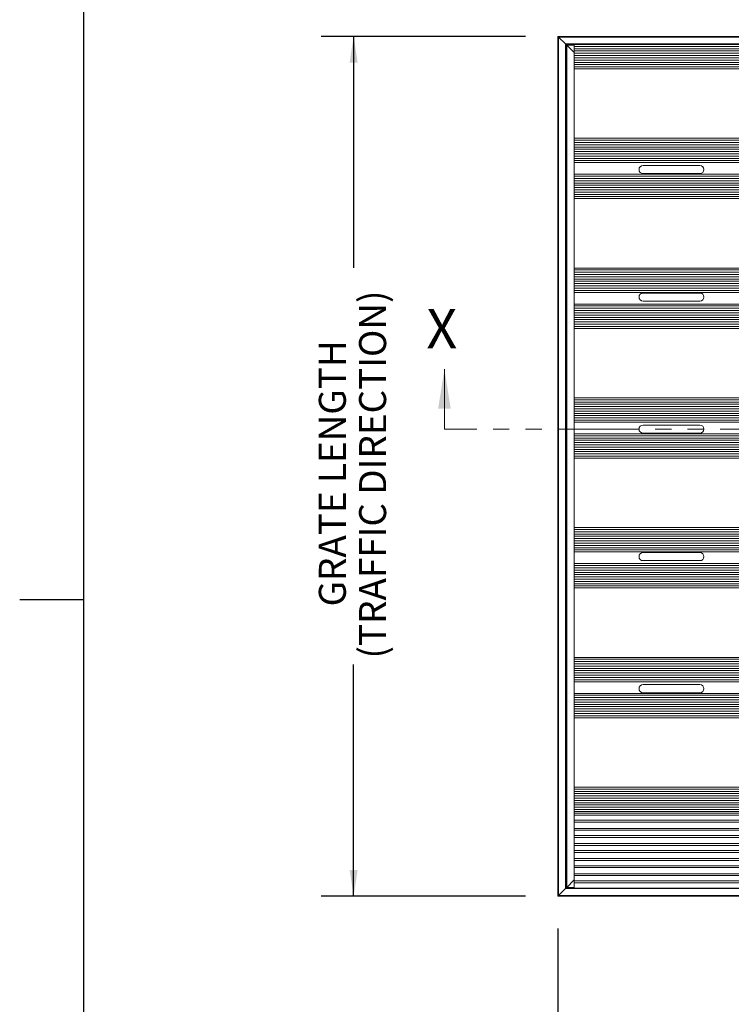
# Model space of a CAD drawing. Units: inches. Extents: x 1.1 to 86.6, y 1.6 to 67.1.
# Drawn here: x 1.1 to 18.6, y 24.4 to 48.6 of the extents above; entities that cross this region are included whole.
import ezdxf

# ---------------------------------------------------------------- set-up
doc = ezdxf.new("R2010")
doc.units = ezdxf.units.IN
doc.header["$LTSCALE"] = 8
doc.header["$MEASUREMENT"] = 0
doc.linetypes.add('PHANTOM', pattern=[0.5, 0.25, -0.05, 0.05, -0.05, 0.05, -0.05])
doc.layers.add('FORMAT', color=7, linetype='Continuous')
doc.styles.add('SLDTEXTSTYLE0', font='TXT', dxfattribs={"width": 0.605})
doc.dimstyles.new('SLDDIMSTYLE4', dxfattribs={"dimtxt": 0.647135, "dimasz": 0.647135, "dimexe": 0, "dimexo": 0.0625, "dimgap": 0.161784, "dimtad": 0, "dimdec": 0, "dimlfac": 0.625, "dimrnd": 1e-09, "dimzin": 12, "dimdsep": 46, "dimtxsty": 'SLDTEXTSTYLE0', "dimsah": 1, "dimcen": 0.09, "dimadec": 0, "dimazin": 3, "dimtfac": 1, "dimtdec": 0, "dimtofl": 0, "dimtmove": 0, "dimatfit": 3, "dimfxl": 0, "dimfrac": 2, "dimtolj": 1, "dimtzin": 12, "dimarcsym": 0})
doc.dimstyles.new('SLDDIMSTYLE5', dxfattribs={"dimtxt": 0.647135, "dimasz": 0.647135, "dimexe": 0, "dimexo": 0.0625, "dimgap": 0.161784, "dimtad": 0, "dimtih": 1, "dimtoh": 1, "dimdec": 0, "dimlfac": 0.625, "dimrnd": 1e-09, "dimzin": 12, "dimdsep": 46, "dimtxsty": 'SLDTEXTSTYLE0', "dimsah": 1, "dimcen": 0.09, "dimadec": 0, "dimazin": 3, "dimtfac": 1, "dimtdec": 0, "dimtofl": 0, "dimtmove": 0, "dimatfit": 3, "dimfxl": 0, "dimfrac": 2, "dimtolj": 1, "dimtzin": 12, "dimarcsym": 0})

# ---------------------------------------------------------------- blocks, each defined once
blk = doc.blocks.new('_D_5')
at = {"layer": 'FORMAT', "color": 11, "true_color": 0xff8040}
for p, q in [((13.542, 48.234), (8.503, 48.234)), ((9.303, 48.234), (9.303, 42.523)), ((9.303, 27.034), (9.303, 32.745)), ((13.542, 27.034), (8.503, 27.034))]:
    blk.add_line(p, q, dxfattribs=at)
for points in [[(9.303, 48.234), (9.203, 47.587), (9.402, 47.587)], [(9.303, 27.034), (9.402, 27.681), (9.203, 27.681)]]:
    blk.add_solid(points, dxfattribs=at)
at = {"layer": 'FORMAT', "color": 11, "true_color": 0xff8040, "char_height": 0.66667, "attachment_point": 1, "rotation": 90, "style": 'SLDTEXTSTYLE0'}
for s, insert in [('(TRAFFIC DIRECTION)', (9.437, 32.893, 0.356)), ('GRATE LENGTH', (8.444, 34.177, 0.356))]:
    blk.add_mtext(s, dxfattribs=dict(at, insert=insert))
blk = doc.blocks.new('_D_6')
at = {"layer": 'FORMAT', "color": 11, "true_color": 0xff8040}
for p, q in [((14.342, 26.234), (14.342, 21.194)), ((34.342, 26.234), (34.342, 21.194)), ((14.342, 21.994), (21.083, 21.994)), ((34.342, 21.994), (27.601, 21.994))]:
    blk.add_line(p, q, dxfattribs=at)
for points in [[(14.342, 21.994), (14.989, 21.895), (14.989, 22.094)], [(34.342, 21.994), (33.695, 22.094), (33.695, 21.895)]]:
    blk.add_solid(points, dxfattribs=at)
at = {"layer": 'FORMAT', "color": 11, "true_color": 0xff8040, "insert": (21.231, 22.357, 0.356), "char_height": 0.66667, "attachment_point": 1, "style": 'SLDTEXTSTYLE0'}
blk.add_mtext('GRATE WIDTH', dxfattribs=at)

msp = doc.modelspace()

# ---------------------------------------------------------------- linework, layer by layer
at = {"color": 8, "linetype": 'Continuous', "lineweight": 0, "true_color": 0x808080}
msp.add_line((2.639416, 65.5365854), (2.639416, 3.1365854), dxfattribs=at)
at = {"color": 7, "linetype": 'Continuous', "lineweight": 15}
for p, q in [((14.3422608, 48.2337631), (34.3422608, 48.2337631)), ((14.3582608, 48.2177631), (14.3422608, 48.2337631)), ((14.3422608, 27.0337631), (14.3422608, 48.2337631)), ((14.3422608, 48.2337631), (14.3582608, 48.2177631)), ((14.3582608, 48.2177631), (34.3262608, 48.2177631)), ((14.5262608, 48.0497631), (14.3582608, 48.2177631)), ((14.3582608, 27.0497631), (14.3582608, 48.2177631)), ((14.5262608, 48.0497631), (34.1582608, 48.0497631)), ((14.5422608, 48.0337631), (14.5262608, 48.0497631)), ((14.5262608, 27.2177631), (14.5262608, 48.0497631)), ((14.5262608, 48.0497631), (14.5422608, 48.0337631)), ((14.5422608, 48.0337631), (34.1422608, 48.0337631)), ((14.55782, 48.0182038), (14.5422608, 48.0337631)), ((14.5422608, 27.2337631), (14.5422608, 48.0337631)), ((14.5422608, 48.0337631), (14.55782, 48.0182038)), ((14.7422608, 47.8337631), (14.55782, 48.0182038)), ((14.55782, 27.2493224), (14.55782, 48.0182038)), ((14.7422608, 47.9857631), (14.7422608, 48.0337631)), ((33.9422608, 47.9857631), (14.7422608, 47.9857631)), ((14.7422608, 47.9297631), (14.7422608, 47.9857631)), ((33.9422608, 47.9297631), (14.7422608, 47.9297631)), ((14.7422608, 47.8737631), (14.7422608, 47.9297631)), ((33.9422608, 47.8737631), (14.7422608, 47.8737631)), ((14.7422608, 47.8177631), (14.7422608, 47.8737631)), ((33.9422608, 47.8177631), (14.7422608, 47.8177631)), ((14.7422608, 47.7617631), (14.7422608, 47.8177631)), ((33.9422608, 47.7617631), (14.7422608, 47.7617631)), ((14.7422608, 47.7057631), (14.7422608, 47.7617631)), ((33.9422608, 47.7057631), (14.7422608, 47.7057631)), ((14.7422608, 47.6497631), (14.7422608, 47.7057631)), ((33.9422608, 47.6497631), (14.7422608, 47.6497631)), ((14.7422608, 47.5937631), (14.7422608, 47.6497631)), ((33.9422608, 47.5937631), (14.7422608, 47.5937631)), ((14.7422608, 47.5377631), (14.7422608, 47.5937631)), ((33.9422608, 47.5377631), (14.7422608, 47.5377631)), ((14.7422608, 47.4817631), (14.7422608, 47.5377631)), ((33.9422608, 47.4817631), (14.7422608, 47.4817631)), ((14.7422608, 47.4337631), (14.7422608, 47.4817631)), ((14.7438608, 47.4337631), (14.7422608, 47.4337631)), ((14.7422608, 47.4337631), (14.7422608, 45.7217631)), ((14.7438608, 47.4337631), (14.7438608, 45.7217631)), ((14.7438608, 47.4337631), (33.9422608, 47.4337631)), ((14.7438608, 45.7217631), (14.7422608, 45.7217631)), ((14.7422608, 45.6737631), (14.7422608, 45.7217631)), ((33.9422608, 45.6737631), (14.7422608, 45.6737631)), ((14.7422608, 45.6177631), (14.7422608, 45.6737631)), ((33.9422608, 45.7217631), (14.7438608, 45.7217631)), ((33.9422608, 45.6177631), (14.7422608, 45.6177631)), ((14.7422608, 45.5617631), (14.7422608, 45.6177631)), ((33.9422608, 45.5617631), (14.7422608, 45.5617631)), ((14.7422608, 45.5057631), (14.7422608, 45.5617631)), ((33.9422608, 45.5057631), (14.7422608, 45.5057631)), ((14.7422608, 45.4497631), (14.7422608, 45.5057631)), ((33.9422608, 45.4497631), (14.7422608, 45.4497631)), ((14.7422608, 45.3937631), (14.7422608, 45.4497631)), ((33.9422608, 45.3937631), (14.7422608, 45.3937631)), ((14.7422608, 45.3377631), (14.7422608, 45.3937631)), ((33.9422608, 45.3377631), (14.7422608, 45.3377631)), ((14.7422608, 45.2817631), (14.7422608, 45.3377631)), ((33.9422608, 45.2817631), (14.7422608, 45.2817631)), ((14.7422608, 45.2257631), (14.7422608, 45.2817631)), ((33.9422608, 45.2257631), (14.7422608, 45.2257631)), ((14.7422608, 45.1697631), (14.7422608, 45.2257631)), ((33.9422608, 45.1697631), (14.7422608, 45.1697631)), ((14.7422608, 45.1217631), (14.7422608, 45.1697631)), ((33.9422608, 45.1217631), (14.7422608, 45.1217631)), ((14.7422608, 44.8337631), (14.7422608, 45.1217631)), ((16.4422608, 45.0496831), (17.8422608, 45.0496831)), ((33.9422608, 44.8337631), (14.7422608, 44.8337631)), ((14.7422608, 44.7857631), (14.7422608, 44.8337631)), ((33.9422608, 44.7857631), (14.7422608, 44.7857631)), ((14.7422608, 44.7297631), (14.7422608, 44.7857631)), ((33.9422608, 44.7297631), (14.7422608, 44.7297631)), ((14.7422608, 44.6737631), (14.7422608, 44.7297631)), ((17.8422608, 44.8496831), (16.4422608, 44.8496831)), ((14.7422608, 44.6177631), (14.7422608, 44.6737631)), ((33.9422608, 44.6737631), (14.7422608, 44.6737631)), ((33.9422608, 44.6177631), (14.7422608, 44.6177631)), ((14.7422608, 44.5617631), (14.7422608, 44.6177631)), ((33.9422608, 44.5617631), (14.7422608, 44.5617631)), ((14.7422608, 44.5057631), (14.7422608, 44.5617631)), ((33.9422608, 44.5057631), (14.7422608, 44.5057631)), ((14.7422608, 44.4497631), (14.7422608, 44.5057631)), ((14.7422608, 44.3937631), (14.7422608, 44.4497631)), ((33.9422608, 44.4497631), (14.7422608, 44.4497631)), ((33.9422608, 44.3937631), (14.7422608, 44.3937631)), ((14.7422608, 44.3377631), (14.7422608, 44.3937631)), ((33.9422608, 44.3377631), (14.7422608, 44.3377631)), ((14.7422608, 44.2817631), (14.7422608, 44.3377631)), ((33.9422608, 44.2817631), (14.7422608, 44.2817631)), ((14.7422608, 44.2337631), (14.7422608, 44.2817631)), ((14.7438608, 44.2337631), (14.7422608, 44.2337631)), ((14.7422608, 44.2337631), (14.7422608, 42.5217631)), ((14.7438608, 44.2337631), (14.7438608, 42.5217631)), ((14.7438608, 44.2337631), (33.9422608, 44.2337631)), ((14.7438608, 42.5217631), (14.7422608, 42.5217631)), ((14.7422608, 42.4737631), (14.7422608, 42.5217631)), ((33.9422608, 42.5217631), (14.7438608, 42.5217631)), ((33.9422608, 42.4737631), (14.7422608, 42.4737631)), ((14.7422608, 42.4177631), (14.7422608, 42.4737631)), ((33.9422608, 42.4177631), (14.7422608, 42.4177631)), ((14.7422608, 42.3617631), (14.7422608, 42.4177631)), ((33.9422608, 42.3617631), (14.7422608, 42.3617631)), ((14.7422608, 42.3057631), (14.7422608, 42.3617631)), ((33.9422608, 42.3057631), (14.7422608, 42.3057631)), ((14.7422608, 42.2497631), (14.7422608, 42.3057631)), ((33.9422608, 42.2497631), (14.7422608, 42.2497631)), ((14.7422608, 42.1937631), (14.7422608, 42.2497631)), ((33.9422608, 42.1937631), (14.7422608, 42.1937631)), ((14.7422608, 42.1377631), (14.7422608, 42.1937631)), ((33.9422608, 42.1377631), (14.7422608, 42.1377631)), ((14.7422608, 42.0817631), (14.7422608, 42.1377631)), ((33.9422608, 42.0817631), (14.7422608, 42.0817631)), ((14.7422608, 42.0257631), (14.7422608, 42.0817631)), ((33.9422608, 42.0257631), (14.7422608, 42.0257631)), ((14.7422608, 41.9697631), (14.7422608, 42.0257631)), ((33.9422608, 41.9697631), (14.7422608, 41.9697631)), ((14.7422608, 41.9217631), (14.7422608, 41.9697631)), ((14.7422608, 41.6337631), (14.7422608, 41.9217631)), ((33.9422608, 41.9217631), (14.7422608, 41.9217631)), ((16.4422608, 41.9058432), (17.8422608, 41.9058432)), ((33.9422608, 41.6337631), (14.7422608, 41.6337631)), ((14.7422608, 41.5857631), (14.7422608, 41.6337631)), ((33.9422608, 41.5857631), (14.7422608, 41.5857631)), ((14.7422608, 41.5297631), (14.7422608, 41.5857631)), ((33.9422608, 41.5297631), (14.7422608, 41.5297631)), ((14.7422608, 41.4737631), (14.7422608, 41.5297631)), ((17.8422608, 41.7058432), (16.4422608, 41.7058432)), ((33.9422608, 41.4737631), (14.7422608, 41.4737631)), ((14.7422608, 41.4177631), (14.7422608, 41.4737631)), ((33.9422608, 41.4177631), (14.7422608, 41.4177631)), ((14.7422608, 41.3617631), (14.7422608, 41.4177631)), ((14.7422608, 41.3057631), (14.7422608, 41.3617631)), ((33.9422608, 41.3617631), (14.7422608, 41.3617631)), ((33.9422608, 41.3057631), (14.7422608, 41.3057631)), ((14.7422608, 41.2497631), (14.7422608, 41.3057631)), ((33.9422608, 41.2497631), (14.7422608, 41.2497631)), ((14.7422608, 41.1937631), (14.7422608, 41.2497631)), ((33.9422608, 41.1937631), (14.7422608, 41.1937631)), ((14.7422608, 41.1377631), (14.7422608, 41.1937631)), ((33.9422608, 41.1377631), (14.7422608, 41.1377631)), ((14.7422608, 41.0817631), (14.7422608, 41.1377631)), ((33.9422608, 41.0817631), (14.7422608, 41.0817631)), ((14.7422608, 41.0337631), (14.7422608, 41.0817631)), ((14.7438608, 41.0337631), (14.7422608, 41.0337631)), ((14.7422608, 41.0337631), (14.7422608, 39.3217631)), ((14.7438608, 41.0337631), (14.7438608, 39.3217631)), ((14.7438608, 41.0337631), (33.9422608, 41.0337631)), ((14.7438608, 39.3217631), (14.7422608, 39.3217631)), ((14.7422608, 39.2737631), (14.7422608, 39.3217631)), ((33.9422608, 39.2737631), (14.7422608, 39.2737631)), ((14.7422608, 39.2177631), (14.7422608, 39.2737631)), ((33.9422608, 39.2177631), (14.7422608, 39.2177631)), ((14.7422608, 39.1617631), (14.7422608, 39.2177631)), ((33.9422608, 39.1617631), (14.7422608, 39.1617631)), ((14.7422608, 39.1057631), (14.7422608, 39.1617631)), ((33.9422608, 39.1057631), (14.7422608, 39.1057631)), ((14.7422608, 39.0497631), (14.7422608, 39.1057631)), ((33.9422608, 39.3217631), (14.7438608, 39.3217631)), ((33.9422608, 39.0497631), (14.7422608, 39.0497631)), ((14.7422608, 38.9937631), (14.7422608, 39.0497631)), ((33.9422608, 38.9937631), (14.7422608, 38.9937631)), ((14.7422608, 38.9377631), (14.7422608, 38.9937631)), ((33.9422608, 38.9377631), (14.7422608, 38.9377631)), ((14.7422608, 38.8817631), (14.7422608, 38.9377631)), ((33.9422608, 38.8817631), (14.7422608, 38.8817631)), ((14.7422608, 38.8257631), (14.7422608, 38.8817631)), ((33.9422608, 38.8257631), (14.7422608, 38.8257631)), ((14.7422608, 38.7697631), (14.7422608, 38.8257631)), ((33.9422608, 38.7697631), (14.7422608, 38.7697631)), ((14.7422608, 38.7217631), (14.7422608, 38.7697631)), ((33.9422608, 38.7217631), (14.7422608, 38.7217631)), ((14.7422608, 38.4337631), (14.7422608, 38.7217631)), ((16.4422608, 38.6496831), (17.8422608, 38.6496831)), ((33.9422608, 38.4337631), (14.7422608, 38.4337631)), ((14.7422608, 38.3857631), (14.7422608, 38.4337631)), ((33.9422608, 38.3857631), (14.7422608, 38.3857631)), ((14.7422608, 38.3297631), (14.7422608, 38.3857631)), ((17.8422608, 38.4496831), (16.4422608, 38.4496831)), ((33.9422608, 38.3297631), (14.7422608, 38.3297631)), ((14.7422608, 38.2737631), (14.7422608, 38.3297631)), ((33.9422608, 38.2737631), (14.7422608, 38.2737631)), ((14.7422608, 38.2177631), (14.7422608, 38.2737631)), ((33.9422608, 38.2177631), (14.7422608, 38.2177631)), ((14.7422608, 38.1617631), (14.7422608, 38.2177631)), ((33.9422608, 38.1617631), (14.7422608, 38.1617631)), ((14.7422608, 38.1057631), (14.7422608, 38.1617631)), ((33.9422608, 38.1057631), (14.7422608, 38.1057631)), ((14.7422608, 38.0497631), (14.7422608, 38.1057631)), ((33.9422608, 38.0497631), (14.7422608, 38.0497631)), ((14.7422608, 37.9937631), (14.7422608, 38.0497631)), ((33.9422608, 37.9937631), (14.7422608, 37.9937631)), ((14.7422608, 37.9377631), (14.7422608, 37.9937631)), ((33.9422608, 37.9377631), (14.7422608, 37.9377631)), ((14.7422608, 37.8817631), (14.7422608, 37.9377631)), ((33.9422608, 37.8817631), (14.7422608, 37.8817631)), ((14.7422608, 37.8337631), (14.7422608, 37.8817631)), ((14.7438608, 37.8337631), (14.7422608, 37.8337631)), ((14.7422608, 37.8337631), (14.7422608, 36.1217631)), ((14.7438608, 37.8337631), (14.7438608, 36.1217631)), ((14.7438608, 37.8337631), (33.9422608, 37.8337631)), ((14.7438608, 36.1217631), (14.7422608, 36.1217631)), ((14.7422608, 36.0737631), (14.7422608, 36.1217631)), ((33.9422608, 36.0737631), (14.7422608, 36.0737631)), ((14.7422608, 36.0177631), (14.7422608, 36.0737631)), ((33.9422608, 36.0177631), (14.7422608, 36.0177631)), ((14.7422608, 35.9617631), (14.7422608, 36.0177631)), ((33.9422608, 35.9617631), (14.7422608, 35.9617631)), ((14.7422608, 35.9057631), (14.7422608, 35.9617631)), ((33.9422608, 36.1217631), (14.7438608, 36.1217631)), ((33.9422608, 35.9057631), (14.7422608, 35.9057631)), ((14.7422608, 35.8497631), (14.7422608, 35.9057631)), ((33.9422608, 35.8497631), (14.7422608, 35.8497631)), ((14.7422608, 35.7937631), (14.7422608, 35.8497631)), ((33.9422608, 35.7937631), (14.7422608, 35.7937631)), ((14.7422608, 35.7377631), (14.7422608, 35.7937631)), ((33.9422608, 35.7377631), (14.7422608, 35.7377631)), ((14.7422608, 35.6817631), (14.7422608, 35.7377631)), ((33.9422608, 35.6817631), (14.7422608, 35.6817631)), ((14.7422608, 35.6257631), (14.7422608, 35.6817631)), ((33.9422608, 35.6257631), (14.7422608, 35.6257631)), ((14.7422608, 35.5697631), (14.7422608, 35.6257631)), ((33.9422608, 35.5697631), (14.7422608, 35.5697631)), ((14.7422608, 35.5217631), (14.7422608, 35.5697631)), ((14.7422608, 35.2337631), (14.7422608, 35.5217631)), ((33.9422608, 35.5217631), (14.7422608, 35.5217631)), ((16.4422608, 35.5058432), (17.8422608, 35.5058432)), ((33.9422608, 35.2337631), (14.7422608, 35.2337631)), ((14.7422608, 35.1857631), (14.7422608, 35.2337631)), ((17.8422608, 35.3058432), (16.4422608, 35.3058432)), ((33.9422608, 35.1857631), (14.7422608, 35.1857631)), ((14.7422608, 35.1297631), (14.7422608, 35.1857631)), ((33.9422608, 35.1297631), (14.7422608, 35.1297631)), ((14.7422608, 35.0737631), (14.7422608, 35.1297631)), ((33.9422608, 35.0737631), (14.7422608, 35.0737631)), ((14.7422608, 35.0177631), (14.7422608, 35.0737631)), ((33.9422608, 35.0177631), (14.7422608, 35.0177631)), ((14.7422608, 34.9617631), (14.7422608, 35.0177631)), ((33.9422608, 34.9617631), (14.7422608, 34.9617631)), ((14.7422608, 34.9057631), (14.7422608, 34.9617631)), ((33.9422608, 34.9057631), (14.7422608, 34.9057631)), ((14.7422608, 34.8497631), (14.7422608, 34.9057631)), ((33.9422608, 34.8497631), (14.7422608, 34.8497631)), ((14.7422608, 34.7937631), (14.7422608, 34.8497631)), ((33.9422608, 34.7937631), (14.7422608, 34.7937631)), ((14.7422608, 34.7377631), (14.7422608, 34.7937631)), ((33.9422608, 34.7377631), (14.7422608, 34.7377631)), ((14.7422608, 34.6817631), (14.7422608, 34.7377631)), ((33.9422608, 34.6817631), (14.7422608, 34.6817631)), ((14.7422608, 34.6337631), (14.7422608, 34.6817631)), ((14.7438608, 34.6337631), (14.7422608, 34.6337631)), ((14.7422608, 34.6337631), (14.7422608, 32.9217631)), ((14.7438608, 34.6337631), (14.7438608, 32.9217631)), ((14.7438608, 34.6337631), (33.9422608, 34.6337631)), ((14.7438608, 32.9217631), (14.7422608, 32.9217631)), ((14.7422608, 32.8737631), (14.7422608, 32.9217631)), ((33.9422608, 32.8737631), (14.7422608, 32.8737631)), ((14.7422608, 32.8177631), (14.7422608, 32.8737631)), ((33.9422608, 32.8177631), (14.7422608, 32.8177631)), ((14.7422608, 32.7617631), (14.7422608, 32.8177631)), ((33.9422608, 32.9217631), (14.7438608, 32.9217631)), ((33.9422608, 32.7617631), (14.7422608, 32.7617631)), ((14.7422608, 32.7057631), (14.7422608, 32.7617631)), ((33.9422608, 32.7057631), (14.7422608, 32.7057631)), ((14.7422608, 32.6497631), (14.7422608, 32.7057631)), ((33.9422608, 32.6497631), (14.7422608, 32.6497631)), ((14.7422608, 32.5937631), (14.7422608, 32.6497631)), ((33.9422608, 32.5937631), (14.7422608, 32.5937631)), ((14.7422608, 32.5377631), (14.7422608, 32.5937631)), ((33.9422608, 32.5377631), (14.7422608, 32.5377631)), ((14.7422608, 32.4817631), (14.7422608, 32.5377631)), ((33.9422608, 32.4817631), (14.7422608, 32.4817631)), ((14.7422608, 32.4257631), (14.7422608, 32.4817631)), ((33.9422608, 32.4257631), (14.7422608, 32.4257631)), ((14.7422608, 32.3697631), (14.7422608, 32.4257631)), ((33.9422608, 32.3697631), (14.7422608, 32.3697631)), ((14.7422608, 32.3217631), (14.7422608, 32.3697631)), ((33.9422608, 32.3217631), (14.7422608, 32.3217631)), ((14.7422608, 32.0337631), (14.7422608, 32.3217631)), ((16.4422608, 32.2496831), (17.8422608, 32.2496831)), ((17.8422608, 32.0496831), (16.4422608, 32.0496831)), ((33.9422608, 32.0337631), (14.7422608, 32.0337631)), ((14.7422608, 31.9857631), (14.7422608, 32.0337631)), ((33.9422608, 31.9857631), (14.7422608, 31.9857631)), ((14.7422608, 31.9297631), (14.7422608, 31.9857631)), ((33.9422608, 31.9297631), (14.7422608, 31.9297631)), ((14.7422608, 31.8737631), (14.7422608, 31.9297631)), ((14.7422608, 31.8177631), (14.7422608, 31.8737631)), ((33.9422608, 31.8737631), (14.7422608, 31.8737631)), ((33.9422608, 31.8177631), (14.7422608, 31.8177631)), ((14.7422608, 31.7617631), (14.7422608, 31.8177631)), ((33.9422608, 31.7617631), (14.7422608, 31.7617631)), ((14.7422608, 31.7057631), (14.7422608, 31.7617631)), ((33.9422608, 31.7057631), (14.7422608, 31.7057631)), ((14.7422608, 31.6497631), (14.7422608, 31.7057631)), ((33.9422608, 31.6497631), (14.7422608, 31.6497631)), ((14.7422608, 31.5937631), (14.7422608, 31.6497631)), ((33.9422608, 31.5937631), (14.7422608, 31.5937631)), ((14.7422608, 31.5377631), (14.7422608, 31.5937631)), ((33.9422608, 31.5377631), (14.7422608, 31.5377631)), ((14.7422608, 31.4817631), (14.7422608, 31.5377631)), ((33.9422608, 31.4817631), (14.7422608, 31.4817631)), ((14.7422608, 31.4337631), (14.7422608, 31.4817631)), ((14.7438608, 31.4337631), (14.7422608, 31.4337631)), ((14.7422608, 31.4337631), (14.7422608, 29.7217631)), ((14.7438608, 31.4337631), (33.9422608, 31.4337631)), ((14.7438608, 31.4337631), (14.7438608, 29.7217631)), ((14.7438608, 29.7217631), (14.7422608, 29.7217631)), ((14.7422608, 29.6737631), (14.7422608, 29.7217631)), ((33.9422608, 29.6737631), (14.7422608, 29.6737631)), ((14.7422608, 29.6177631), (14.7422608, 29.6737631)), ((33.9422608, 29.7217631), (14.7438608, 29.7217631)), ((33.9422608, 29.6177631), (14.7422608, 29.6177631)), ((14.7422608, 29.5617631), (14.7422608, 29.6177631)), ((33.9422608, 29.5617631), (14.7422608, 29.5617631)), ((14.7422608, 29.5057631), (14.7422608, 29.5617631)), ((33.9422608, 29.5057631), (14.7422608, 29.5057631)), ((14.7422608, 29.4497631), (14.7422608, 29.5057631)), ((33.9422608, 29.4497631), (14.7422608, 29.4497631)), ((14.7422608, 29.3937631), (14.7422608, 29.4497631)), ((33.9422608, 29.3937631), (14.7422608, 29.3937631)), ((14.7422608, 29.3377631), (14.7422608, 29.3937631)), ((33.9422608, 29.3377631), (14.7422608, 29.3377631)), ((14.7422608, 29.2817631), (14.7422608, 29.3377631)), ((33.9422608, 29.2817631), (14.7422608, 29.2817631)), ((14.7422608, 29.2257631), (14.7422608, 29.2817631)), ((33.9422608, 29.2257631), (14.7422608, 29.2257631)), ((14.7422608, 29.1697631), (14.7422608, 29.2257631)), ((33.9422608, 29.1697631), (14.7422608, 29.1697631)), ((14.7422608, 29.1217631), (14.7422608, 29.1697631)), ((14.7422608, 29.0777631), (14.7422608, 29.1217631)), ((33.9422608, 29.1217631), (14.7422608, 29.1217631)), ((33.9422608, 29.0777631), (14.7422608, 29.0777631)), ((14.7422608, 29.0311749), (14.7422608, 29.0777631)), ((33.9422608, 29.0311749), (14.7422608, 29.0311749)), ((14.7422608, 28.9031749), (14.7422608, 29.0311749)), ((33.9422608, 28.9031749), (14.7422608, 28.9031749)), ((14.7422608, 28.8565867), (14.7422608, 28.9031749)), ((33.9422608, 28.8565867), (14.7422608, 28.8565867)), ((14.7422608, 28.7045867), (14.7422608, 28.8565867)), ((33.9422608, 28.7045867), (14.7422608, 28.7045867)), ((14.7422608, 28.6579985), (14.7422608, 28.7045867)), ((33.9422608, 28.6579985), (14.7422608, 28.6579985)), ((14.7422608, 28.5299985), (14.7422608, 28.6579985)), ((33.9422608, 28.5299985), (14.7422608, 28.5299985)), ((14.7422608, 28.4834104), (14.7422608, 28.5299985)), ((33.9422608, 28.4834104), (14.7422608, 28.4834104)), ((14.7422608, 28.3314104), (14.7422608, 28.4834104)), ((33.9422608, 28.3314104), (14.7422608, 28.3314104)), ((14.7422608, 28.2848222), (14.7422608, 28.3314104)), ((33.9422608, 28.2848222), (14.7422608, 28.2848222)), ((14.7422608, 28.1568222), (14.7422608, 28.2848222)), ((33.9422608, 28.1568222), (14.7422608, 28.1568222)), ((14.7422608, 28.110234), (14.7422608, 28.1568222)), ((33.9422608, 28.110234), (14.7422608, 28.110234)), ((14.7422608, 27.958234), (14.7422608, 28.110234)), ((33.9422608, 27.958234), (14.7422608, 27.958234)), ((14.7422608, 27.9116458), (14.7422608, 27.958234)), ((33.9422608, 27.9116458), (14.7422608, 27.9116458)), ((14.7422608, 27.7836458), (14.7422608, 27.9116458)), ((33.9422608, 27.7836458), (14.7422608, 27.7836458)), ((14.7422608, 27.7370576), (14.7422608, 27.7836458)), ((33.9422608, 27.7370576), (14.7422608, 27.7370576)), ((14.7422608, 27.5850576), (14.7422608, 27.7370576)), ((33.9422608, 27.5850576), (14.7422608, 27.5850576)), ((14.7422608, 27.5384694), (14.7422608, 27.5850576)), ((33.9422608, 27.5384694), (14.7422608, 27.5384694)), ((14.7422608, 27.4104694), (14.7422608, 27.5384694)), ((14.3582608, 27.0497631), (14.5262608, 27.2177631)), ((14.5262608, 27.2177631), (14.5422608, 27.2337631)), ((14.5422608, 27.2337631), (14.5262608, 27.2177631)), ((34.1582608, 27.2177631), (14.5262608, 27.2177631)), ((14.5422608, 27.2337631), (14.55782, 27.2493224)), ((14.55782, 27.2493224), (14.5422608, 27.2337631)), ((34.1422608, 27.2337631), (14.5422608, 27.2337631)), ((14.55782, 27.2493224), (14.7422608, 27.4337631)), ((33.9422608, 27.4104694), (14.7422608, 27.4104694)), ((14.7422608, 27.3638812), (14.7422608, 27.4104694)), ((33.9422608, 27.3638812), (14.7422608, 27.3638812)), ((14.7422608, 27.2337631), (14.7422608, 27.3638812)), ((14.3422608, 27.0337631), (14.3582608, 27.0497631)), ((14.3582608, 27.0497631), (14.3422608, 27.0337631)), ((34.3422608, 27.0337631), (14.3422608, 27.0337631)), ((34.3262608, 27.0497631), (14.3582608, 27.0497631))]:
    msp.add_line(p, q, dxfattribs=at)
at = {"color": 8, "linetype": 'Continuous', "lineweight": 15}
for p, q in [((14.55782, 48.0182038), (14.7422608, 48.0182038)), ((14.7422608, 27.2493224), (14.55782, 27.2493224))]:
    msp.add_line(p, q, dxfattribs=at)
at = {"color": 7, "linetype": 'Continuous', "lineweight": 0}
msp.add_line((11.5424126, 38.5496831), (11.5424126, 40.0251518), dxfattribs=at)
at = {"color": 7, "linetype": 'PHANTOM', "lineweight": 0}
msp.add_line((36.3424126, 38.5496831), (11.5424126, 38.5496831), dxfattribs=at)
at = {"color": 7, "linetype": 'Continuous', "lineweight": 15}
for centre, start, end in [((16.4422608, 44.9496831), 90, 270), ((17.8422608, 44.9496831), 270, 90), ((16.4422608, 41.8058432), 90, 270), ((17.8422608, 41.8058432), 270, 90), ((16.4422608, 38.5496831), 90, 270), ((17.8422608, 38.5496831), 270, 90), ((16.4422608, 35.4058432), 90, 270), ((17.8422608, 35.4058432), 270, 90), ((16.4422608, 32.1496831), 90, 270), ((17.8422608, 32.1496831), 270, 90)]:
    msp.add_arc(centre, 0.1, start, end, dxfattribs=at)
at = {"color": 7, "linetype": 'Continuous', "lineweight": 0}
msp.add_solid([(11.5424126, 40.0251518), (11.3871001, 39.0544487), (11.6977251, 39.0544487)], dxfattribs=at)
at = {"layer": 'FORMAT'}
msp.add_line((2.639416, 65.5365854), (2.639416, 3.1365854), dxfattribs=at)
at = {"layer": 'FORMAT', "color": 8, "true_color": 0x808080}
msp.add_line((2.639416, 34.3365854), (1.0646129, 34.3365854), dxfattribs=at)

# ---------------------------------------------------------------- texts
at = {"color": 7, "linetype": 'Continuous', "insert": (11.0978714, 41.514437), "char_height": 0.9707031, "attachment_point": 1, "style": 'SLDTEXTSTYLE0'}
msp.add_mtext('X', dxfattribs=at)

# ---------------------------------------------------------------- dimensions: what is measured, and where the dimension line sits
at = {"layer": 'FORMAT', "color": 11, "true_color": 0xff8040}
for base, p1, p2, angle, text, dimstyle, picture, middle in [((9.3028907, 48.2337631), (14.3422608, 27.0337631), (14.3422608, 48.2337631), 90, 'GRATE LENGTH\\P(TRAFFIC DIRECTION)', 'SLDDIMSTYLE4', '_D_5', (9.3028907, 37.6337631)), ((14.3422608, 21.994393), (34.3422608, 27.0337631), (14.3422608, 27.0337631), 0, 'GRATE WIDTH', 'SLDDIMSTYLE5', '_D_6', (24.3422608, 21.994393))]:
    dim = msp.add_linear_dim(base=base, p1=p1, p2=p2, angle=angle, text=text, dimstyle=dimstyle, dxfattribs=at)
    dim.commit()
    dim.dimension.update_dxf_attribs({"geometry": picture, "text_midpoint": middle, "dimtype": 160})

doc.saveas('drawing.dxf')
